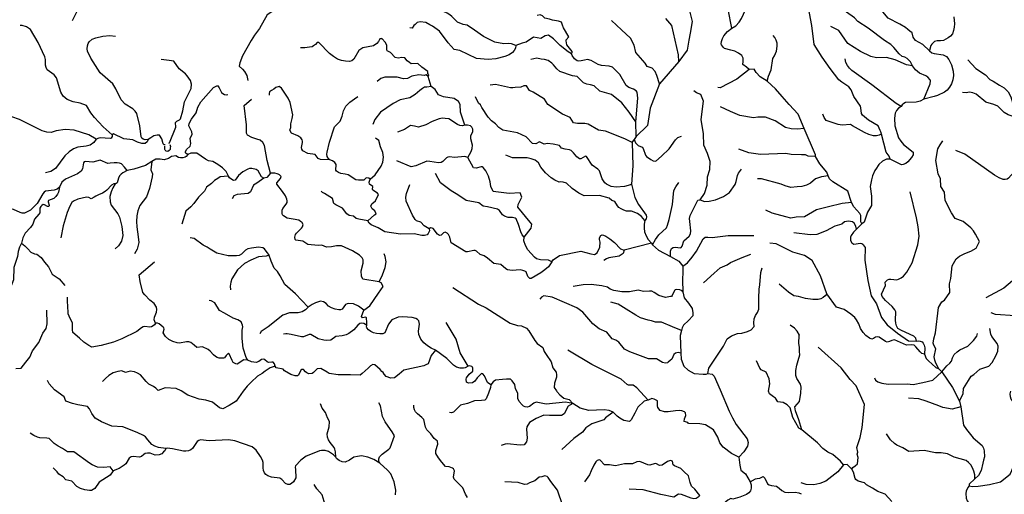
# Model space of a CAD drawing. Extents: x 532310 to 564774, y 3235735 to 3263567.
# Drawn here: x 541393 to 550315, y 3253574 to 3257879 of the extents above; entities that cross this region are included whole.
import ezdxf

# ---------------------------------------------------------------- set-up
doc = ezdxf.new("R2010")
doc.units = 0
doc.layers.add('HL_3160', color=59, linetype='CONTINUOUS')
doc.layers.add('HL_3271', color=65, linetype='CONTINUOUS')

msp = doc.modelspace()

# ---------------------------------------------------------------- linework, layer by layer
at = {"layer": 'HL_3160', "color": 15, "linetype": 'CONTINUOUS'}
for points in [[(542708, 3256703), (542709, 3256732)], [(542753, 3256747), (542760, 3256729)], [(542758, 3256717), (542756, 3256702)], [(542760, 3256729), (542758, 3256717)], [(542712, 3256694), (542708, 3256703)], [(542719, 3256687), (542712, 3256694)], [(542734, 3256684), (542719, 3256687)], [(542747, 3256691), (542734, 3256684)], [(542756, 3256702), (542747, 3256691)]]:
    msp.add_lwpolyline(points, dxfattribs=at)
at = {"layer": 'HL_3271', "color": 3, "linetype": 'CONTINUOUS'}
for points in [[(549638, 3257595), (549578, 3257655), (549511, 3257691), (549488, 3257719), (549481, 3257760), (549459, 3257776), (549441, 3257791), (549421, 3257809), (549367, 3257837), (549264, 3257894), (549199, 3257967), (549115, 3257993), (549102, 3258005), (549002, 3258084), (548905, 3258176), (548843, 3258268), (548761, 3258334), (548738, 3258335), (548643, 3258327), (548561, 3258337), (548492, 3258363), (548428, 3258399), (548365, 3258441)], [(542164, 3258397), (542142, 3258374), (542122, 3258349), (542108, 3258320), (542103, 3258290), (542100, 3258229), (542074, 3258160), (542039, 3258094), (541915, 3257958), (541870, 3257869)], [(547845, 3257801), (547813, 3257970), (547798, 3258003), (547705, 3258246), (547706, 3258291)], [(547845, 3257801), (547883, 3257824), (547913, 3257856), (547935, 3257891), (547969, 3257968), (547996, 3258079), (548017, 3258086), (548041, 3258131), (548049, 3258159), (548045, 3258171), (548032, 3258200), (548028, 3258213), (548025, 3258282), (548029, 3258314)], [(549203, 3256841), (549195, 3256862), (549191, 3256873), (549171, 3256916), (549085, 3256969), (549029, 3257012), (549022, 3257027), (549016, 3257078), (549011, 3257094), (548950, 3257182), (548927, 3257243), (548905, 3257270), (548843, 3257311), (548816, 3257334), (548736, 3257435), (548665, 3257540), (548591, 3257654), (548572, 3257826), (548524, 3258085), (548481, 3258172), (548447, 3258195), (548409, 3258231), (548369, 3258254)], [(547367, 3258157), (547410, 3258073), (547461, 3258023), (547466, 3257946), (547487, 3257861), (547469, 3257758), (547456, 3257692), (547442, 3257601), (547367, 3257499)], [(549482, 3257459), (549465, 3257496), (549436, 3257527), (549415, 3257538), (549390, 3257546), (549362, 3257570), (549313, 3257627), (549287, 3257653), (549229, 3257690), (549081, 3257801), (548988, 3257862), (548959, 3257895), (548814, 3257997), (548753, 3258058), (548681, 3258150), (548679, 3258162)], [(545890, 3257644), (545848, 3257660), (545823, 3257663), (545779, 3257659), (545697, 3257674), (545596, 3257726), (545515, 3257785), (545449, 3257828), (545413, 3257836), (545361, 3257856), (545348, 3257868), (545308, 3257908), (545292, 3257923), (545266, 3257939), (545253, 3257944), (545216, 3257958), (545182, 3257968)], [(543679, 3257950), (543636, 3257923), (543566, 3257799), (543522, 3257739), (543490, 3257689), (543411, 3257551), (543388, 3257488), (543381, 3257458), (543412, 3257431), (543429, 3257408), (543451, 3257372), (543460, 3257327)], [(546393, 3257570), (546399, 3257580), (546398, 3257590), (546350, 3257651), (546345, 3257688), (546346, 3257696), (546369, 3257723), (546322, 3257805), (546312, 3257828), (546302, 3257856), (546276, 3257865), (546220, 3257875), (546193, 3257884), (546153, 3257894), (546131, 3257915), (546108, 3257924), (546082, 3257918)], [(547191, 3257296), (547166, 3257372), (547150, 3257409), (547125, 3257438), (547079, 3257455), (547061, 3257484), (546977, 3257582), (546961, 3257649), (546929, 3257712), (546845, 3257788), (546755, 3257873)], [(547367, 3257499), (547362, 3257560), (547301, 3257826), (547249, 3257890)], [(549859, 3257904), (549863, 3257842), (549861, 3257810), (549856, 3257780), (549845, 3257752), (549827, 3257728), (549807, 3257713), (549764, 3257690), (549736, 3257687), (549706, 3257688), (549681, 3257680), (549658, 3257658), (549650, 3257645), (549639, 3257612), (549638, 3257595)], [(542231, 3256835), (542150, 3256908), (542071, 3256991), (542038, 3257033), (541997, 3257102), (541941, 3257122), (541879, 3257133), (541824, 3257156), (541787, 3257184), (541767, 3257221), (541726, 3257350), (541706, 3257378), (541643, 3257424), (541632, 3257444), (541628, 3257467), (541626, 3257518), (541620, 3257542), (541559, 3257673), (541490, 3257789), (541455, 3257813), (541415, 3257826), (541396, 3257825)], [(545890, 3257644), (545885, 3257620), (545874, 3257599), (545859, 3257580), (545827, 3257559), (545790, 3257544), (545706, 3257525), (545638, 3257518), (545531, 3257528), (545380, 3257599), (545330, 3257608), (545275, 3257669), (545197, 3257774), (545134, 3257821), (545109, 3257831), (545074, 3257852), (545023, 3257860), (544996, 3257854), (544978, 3257836), (544963, 3257827), (544950, 3257803), (544928, 3257804)], [(548004, 3257427), (547979, 3257447), (547947, 3257473), (547950, 3257499), (547948, 3257530), (547936, 3257554), (547906, 3257576), (547872, 3257592), (547837, 3257603), (547781, 3257617), (547769, 3257626), (547752, 3257650), (547750, 3257660), (547751, 3257680), (547761, 3257709), (547774, 3257732), (547807, 3257771), (547845, 3257801)], [(549482, 3257459), (549430, 3257468), (549326, 3257514), (549248, 3257536), (549158, 3257532), (549107, 3257545), (549011, 3257590), (548896, 3257664), (548817, 3257782), (548742, 3257817)], [(542558, 3256791), (542529, 3256790), (542512, 3256795), (542500, 3256803), (542494, 3256815), (542482, 3256916), (542455, 3257028), (542438, 3257050), (542417, 3257069), (542349, 3257113), (542313, 3257153), (542265, 3257251), (542236, 3257298), (542122, 3257396), (542039, 3257529), (542008, 3257593), (542004, 3257616), (542007, 3257641), (542014, 3257664), (542024, 3257679), (542050, 3257702), (542083, 3257715), (542146, 3257728), (542211, 3257734), (542260, 3257728)], [(545093, 3257363), (545099, 3257378), (545092, 3257392), (545090, 3257408), (545037, 3257449), (545000, 3257483), (544941, 3257479), (544925, 3257490), (544905, 3257506), (544884, 3257532), (544855, 3257535), (544823, 3257530), (544795, 3257537), (544752, 3257582), (544722, 3257596), (544719, 3257609), (544719, 3257645), (544708, 3257673), (544675, 3257707), (544669, 3257705), (544657, 3257705), (544645, 3257681), (544630, 3257664), (544599, 3257643), (544501, 3257625), (544467, 3257600), (544421, 3257521), (544403, 3257507), (544381, 3257501), (544345, 3257503), (544309, 3257510), (544274, 3257521), (544236, 3257544), (544200, 3257571), (544104, 3257673), (544089, 3257673), (544074, 3257654), (544056, 3257642), (544042, 3257632), (544018, 3257630), (543978, 3257624), (543939, 3257624)], [(546393, 3257570), (546363, 3257587), (546291, 3257644), (546229, 3257705), (546184, 3257737), (546156, 3257731), (546114, 3257707), (546049, 3257720), (545982, 3257674), (545947, 3257666), (545890, 3257644)], [(548167, 3257321), (548178, 3257367), (548201, 3257424), (548219, 3257526), (548233, 3257551), (548251, 3257594), (548258, 3257639), (548256, 3257666), (548248, 3257693), (548236, 3257717), (548221, 3257735)], [(542743, 3256758), (542749, 3256763), (542808, 3256904), (542806, 3256946), (542817, 3256957), (542841, 3256970), (542851, 3256981), (542872, 3257051), (542887, 3257134), (542947, 3257256), (542951, 3257293), (542941, 3257328), (542910, 3257370), (542894, 3257388), (542838, 3257432), (542789, 3257502), (542748, 3257509), (542674, 3257519)], [(546976, 3256953), (546917, 3257041), (546849, 3257125), (546757, 3257200), (546650, 3257232), (546598, 3257278), (546565, 3257288), (546532, 3257295), (546501, 3257307), (546446, 3257363), (546403, 3257369), (546287, 3257410), (546261, 3257433), (546231, 3257470), (546215, 3257486), (546181, 3257510), (546149, 3257517), (546117, 3257522), (546080, 3257531), (546026, 3257518)], [(546976, 3256953), (546994, 3257166), (546989, 3257223), (546980, 3257234), (546956, 3257249), (546913, 3257265), (546889, 3257283), (546831, 3257381), (546765, 3257449), (546733, 3257457), (546666, 3257462), (546634, 3257471), (546570, 3257510), (546537, 3257517), (546511, 3257513), (546482, 3257505), (546458, 3257503), (546445, 3257507), (546421, 3257525), (546400, 3257553), (546393, 3257570)], [(549379, 3257091), (549335, 3257120), (549114, 3257289), (548933, 3257417), (548912, 3257438), (548893, 3257464), (548879, 3257492), (548873, 3257524)], [(549638, 3257595), (549659, 3257578), (549679, 3257572), (549762, 3257561), (549791, 3257544), (549812, 3257519), (549837, 3257469), (549852, 3257413), (549855, 3257374), (549849, 3257334), (549836, 3257296), (549819, 3257266), (549798, 3257240), (549772, 3257220), (549711, 3257191), (549680, 3257181), (549585, 3257159)], [(549984, 3257516), (550058, 3257436), (550146, 3257379), (550185, 3257337), (550213, 3257320), (550272, 3257285), (550315, 3257262), (550349, 3257224), (550373, 3257180), (550412, 3257045), (550445, 3257008)], [(547367, 3257499), (547191, 3257296)], [(548004, 3257427), (547891, 3257339), (547739, 3257262), (547720, 3257263)], [(548167, 3257321), (548104, 3257360), (548068, 3257399), (548047, 3257429), (548004, 3257427)], [(549585, 3257159), (549643, 3257296), (549646, 3257324), (549644, 3257332), (549622, 3257359), (549605, 3257371), (549546, 3257393), (549511, 3257423), (549482, 3257459)], [(545093, 3257363), (545076, 3257378), (545058, 3257374), (545011, 3257380), (544947, 3257366), (544906, 3257345), (544871, 3257342), (544813, 3257358), (544702, 3257358), (544664, 3257344), (544632, 3257319)], [(545122, 3257273), (545093, 3257363)], [(542916, 3256655), (542900, 3256664), (542896, 3256672), (542895, 3256681), (542906, 3256702), (542939, 3256733), (542943, 3256755), (542939, 3256801), (542955, 3256842), (542953, 3256861), (542927, 3256917), (542928, 3256936), (542950, 3256976), (542993, 3257035), (543007, 3257084), (543034, 3257135), (543149, 3257265), (543185, 3257281), (543200, 3257262), (543223, 3257218), (543234, 3257208), (543248, 3257200), (543263, 3257198), (543278, 3257201)], [(544203, 3256609), (544120, 3256610), (544099, 3256619), (544069, 3256655), (544004, 3256666), (543959, 3256689), (543950, 3256706), (543948, 3256720), (543957, 3256764), (543957, 3256778), (543953, 3256790), (543941, 3256808), (543914, 3256824), (543856, 3256850), (543841, 3256877), (543850, 3256902), (543850, 3256933), (543863, 3256983), (543868, 3257017), (543844, 3257129), (543826, 3257166), (543766, 3257258), (543745, 3257273), (543714, 3257264), (543695, 3257250), (543675, 3257237), (543658, 3257224), (543654, 3257208), (543655, 3257193)], [(545122, 3257273), (545083, 3257267), (545060, 3257268), (545044, 3257254), (545018, 3257236), (544978, 3257201), (544927, 3257170), (544842, 3257152), (544776, 3257120), (544663, 3257041), (544611, 3256974), (544594, 3256928)], [(545427, 3256923), (545388, 3257040), (545385, 3257109), (545370, 3257137), (545331, 3257163), (545232, 3257179), (545187, 3257198), (545159, 3257246), (545122, 3257273)], [(546944, 3256764), (546875, 3256798), (546700, 3256868), (546637, 3256877), (546544, 3256930), (546514, 3256936), (546448, 3256938), (546412, 3256944), (546382, 3256991), (546311, 3257021), (546180, 3257111), (546147, 3257157), (546045, 3257221), (546014, 3257238), (545984, 3257279), (545960, 3257278), (545934, 3257267), (545883, 3257265), (545862, 3257261), (545841, 3257261), (545703, 3257292), (545655, 3257284)], [(547191, 3257296), (547107, 3257076), (547083, 3256920), (546980, 3256818)], [(548502, 3256893), (548448, 3257021), (548365, 3257109), (548303, 3257182), (548242, 3257253), (548167, 3257321)], [(543667, 3256486), (543634, 3256603), (543610, 3256738), (543595, 3256766), (543571, 3256786), (543542, 3256794), (543497, 3256811), (543458, 3256830), (543449, 3256851), (543447, 3256924), (543427, 3257101), (543494, 3257159)], [(544203, 3256609), (544189, 3256623), (544179, 3256639), (544176, 3256658), (544178, 3256677), (544200, 3256769), (544247, 3256907), (544298, 3256957), (544314, 3257004), (544326, 3257053), (544349, 3257095), (544386, 3257131), (544426, 3257162), (544458, 3257183)], [(546936, 3256386), (546929, 3256380), (546874, 3256367), (546797, 3256361), (546752, 3256366), (546711, 3256386), (546696, 3256400), (546672, 3256435), (546646, 3256508), (546632, 3256523), (546580, 3256559), (546529, 3256637), (546520, 3256640), (546477, 3256617), (546467, 3256617), (546442, 3256635), (546411, 3256672), (546389, 3256692), (546375, 3256699), (546337, 3256705), (546304, 3256715), (546285, 3256738), (546227, 3256751), (546177, 3256756), (546145, 3256750), (546103, 3256772), (546070, 3256754), (546040, 3256757), (545982, 3256816), (545905, 3256853), (545772, 3256877), (545734, 3256901), (545703, 3256933), (545667, 3256961), (545639, 3256996), (545581, 3257081), (545569, 3257107), (545551, 3257123), (545523, 3257178)], [(547558, 3256246), (547599, 3256303), (547622, 3256378), (547624, 3256455), (547647, 3256519), (547651, 3256592), (547627, 3256666), (547593, 3256742), (547590, 3256845), (547567, 3256975), (547588, 3257141), (547565, 3257201), (547527, 3257216), (547503, 3257235)], [(549585, 3257159), (549552, 3257141), (549517, 3257130), (549421, 3257128), (549404, 3257120), (549389, 3257107), (549379, 3257091)], [(550445, 3257008), (550427, 3256999), (550404, 3256998), (550349, 3257016), (550314, 3257036), (550256, 3257095), (550221, 3257110), (550147, 3257132), (550061, 3257204), (550031, 3257214), (550000, 3257220), (549970, 3257216), (549936, 3257217)], [(548502, 3256893), (548439, 3256885), (548383, 3256888), (548331, 3256902), (548238, 3256960), (548150, 3256994), (548081, 3256995), (548043, 3256988), (547920, 3257010), (547834, 3257045), (547743, 3257088)], [(549379, 3257091), (549356, 3257076), (549337, 3257055), (549326, 3257031), (549319, 3256985), (549323, 3256915), (549355, 3256807), (549376, 3256776), (549401, 3256747), (549488, 3256676), (549490, 3256665), (549488, 3256653), (549475, 3256629), (549440, 3256589), (549422, 3256574), (549400, 3256565), (549384, 3256562), (549282, 3256613)], [(542087, 3256796), (542020, 3256835), (541888, 3256878), (541806, 3256883), (541722, 3256872), (541679, 3256855), (541638, 3256859), (541598, 3256872), (541392, 3256974), (541251, 3257022), (541207, 3257023)], [(545427, 3256923), (545404, 3256915), (545380, 3256918), (545360, 3256927), (545282, 3256980), (545247, 3256983), (545224, 3256987), (545195, 3256981), (545132, 3256955), (545072, 3256924), (545006, 3256903), (544970, 3256913), (544935, 3256918), (544879, 3256883), (544815, 3256860)], [(549203, 3256841), (549180, 3256830), (549156, 3256825), (549131, 3256825), (549088, 3256838), (549047, 3256857), (548938, 3256916), (548920, 3256928), (548845, 3256922), (548809, 3256928), (548700, 3256965), (548682, 3256993), (548672, 3257022)], [(545454, 3256629), (545484, 3256683), (545494, 3256712), (545497, 3256741), (545481, 3256798), (545481, 3256825), (545498, 3256864), (545499, 3256887), (545490, 3256905), (545477, 3256915), (545452, 3256921), (545427, 3256923)], [(546980, 3256818), (546976, 3256953)], [(548604, 3256638), (548604, 3256653), (548502, 3256893)], [(542231, 3256835), (542230, 3256820), (542223, 3256805), (542212, 3256800), (542121, 3256807), (542109, 3256805), (542087, 3256796)], [(542558, 3256791), (542548, 3256770), (542530, 3256755), (542499, 3256755), (542460, 3256767), (542418, 3256788), (542337, 3256799), (542244, 3256844), (542231, 3256835)], [(542710, 3256745), (542703, 3256745), (542693, 3256753), (542682, 3256799), (542660, 3256833), (542640, 3256833), (542608, 3256824), (542581, 3256807), (542558, 3256791)], [(544568, 3256432), (544615, 3256473), (544667, 3256549), (544683, 3256588), (544689, 3256631), (544685, 3256673), (544663, 3256726), (544647, 3256783), (544618, 3256804)], [(546960, 3256791), (546974, 3256763), (546997, 3256739), (547033, 3256722), (547042, 3256710), (547065, 3256651), (547073, 3256638), (547111, 3256610), (547134, 3256599), (547158, 3256597), (547210, 3256641), (547279, 3256707), (547335, 3256788), (547358, 3256809), (547389, 3256823)], [(546980, 3256818), (546960, 3256791)], [(549282, 3256613), (549272, 3256640), (549244, 3256678), (549203, 3256841)], [(542087, 3256796), (542064, 3256764), (542031, 3256742), (541995, 3256733), (541919, 3256723), (541882, 3256709), (541840, 3256681), (541802, 3256644), (541716, 3256528), (541674, 3256501), (541627, 3256491)], [(546944, 3256764), (546948, 3256552), (546936, 3256386)], [(546960, 3256791), (546944, 3256771), (546944, 3256764)], [(549723, 3254711), (549694, 3254763), (549685, 3254791), (549680, 3254820), (549694, 3254895), (549676, 3254928), (549671, 3254945), (549677, 3254983), (549693, 3255039), (549718, 3255268), (549748, 3255320), (549773, 3255336), (549821, 3255404), (549818, 3255483), (549831, 3255532), (549843, 3255645), (549880, 3255709), (549910, 3255733), (549958, 3255759), (550011, 3255779), (550060, 3255806), (550089, 3255867), (550055, 3255933), (550035, 3255963), (550011, 3255991), (549942, 3256047), (549871, 3256077), (549837, 3256127), (549780, 3256239), (549774, 3256315), (549741, 3256366), (549737, 3256434), (549716, 3256481), (549694, 3256601), (549713, 3256707), (549733, 3256745), (549757, 3256781)], [(542916, 3256655), (542901, 3256637), (542892, 3256631), (542871, 3256625), (542851, 3256625), (542832, 3256630), (542809, 3256643), (542769, 3256637), (542741, 3256619), (542701, 3256607), (542665, 3256613), (542626, 3256613), (542590, 3256592)], [(543284, 3256461), (543263, 3256503), (543231, 3256536), (543189, 3256566), (543143, 3256592), (543104, 3256599), (543076, 3256613), (542999, 3256668), (542943, 3256669), (542916, 3256655)], [(545454, 3256629), (545426, 3256638), (545332, 3256628), (545287, 3256636), (545273, 3256633), (545261, 3256625), (545226, 3256592), (545213, 3256584), (545188, 3256580), (545109, 3256594), (545083, 3256596), (544984, 3256553), (544939, 3256543), (544809, 3256600)], [(545964, 3255907), (546029, 3255987), (546033, 3256025), (546020, 3256043), (545906, 3256178), (545910, 3256203), (545943, 3256268), (545927, 3256307), (545829, 3256303), (545683, 3256321), (545661, 3256367), (545655, 3256408), (545640, 3256459), (545617, 3256507), (545594, 3256538), (545584, 3256543), (545574, 3256543), (545528, 3256531), (545505, 3256536), (545454, 3256629)], [(547058, 3256059), (547027, 3256093), (546992, 3256120), (546936, 3256142), (546891, 3256143), (546867, 3256151), (546844, 3256163), (546823, 3256176), (546810, 3256192), (546786, 3256230), (546760, 3256240), (546734, 3256259), (546646, 3256285), (546508, 3256280), (546460, 3256304), (546400, 3256347), (546347, 3256397), (546318, 3256404), (546298, 3256407), (546281, 3256406), (546242, 3256423), (546209, 3256446), (546159, 3256491), (546116, 3256541), (546093, 3256582), (546063, 3256604), (546028, 3256616), (545991, 3256625), (545858, 3256626), (545799, 3256651)], [(548604, 3256638), (548539, 3256640), (548515, 3256652), (548477, 3256653), (548384, 3256657), (548336, 3256664), (548107, 3256656), (548001, 3256671), (547909, 3256704)], [(548718, 3256463), (548707, 3256497), (548642, 3256572), (548604, 3256638)], [(550543, 3256646), (550479, 3256606), (550445, 3256579), (550407, 3256532), (550401, 3256496), (550354, 3256440), (550340, 3256431), (550323, 3256428), (550306, 3256428), (550268, 3256444), (550226, 3256469), (549958, 3256660), (549877, 3256693)], [(542366, 3256510), (542344, 3256541), (542317, 3256570), (542297, 3256577), (542276, 3256582), (542248, 3256580), (542212, 3256577), (542191, 3256574), (542122, 3256604), (542055, 3256587), (541988, 3256593), (541978, 3256589), (541972, 3256581), (541961, 3256527), (541949, 3256504), (541917, 3256482), (541808, 3256431), (541776, 3256406), (541755, 3256359)], [(542590, 3256592), (542532, 3256556), (542426, 3256524), (542366, 3256510)], [(542590, 3256592), (542582, 3256518), (542595, 3256480), (542594, 3256453), (542569, 3256349), (542541, 3256272), (542482, 3256194), (542464, 3256146), (542455, 3256099), (542452, 3256049), (542455, 3256001), (542467, 3255908), (542473, 3255857), (542457, 3255797), (542434, 3255755)], [(543605, 3256443), (543583, 3256454), (543553, 3256508), (543535, 3256519), (543497, 3256530), (543476, 3256528), (543459, 3256523), (543416, 3256499), (543377, 3256467), (543345, 3256423), (543329, 3256421), (543315, 3256428), (543294, 3256446), (543284, 3256461)], [(544568, 3256432), (544558, 3256440), (544534, 3256444), (544512, 3256424), (544462, 3256423), (544440, 3256426), (544369, 3256471), (544342, 3256479), (544303, 3256484), (544282, 3256493), (544264, 3256506), (544259, 3256513), (544260, 3256564), (544250, 3256584), (544226, 3256599), (544203, 3256609)], [(549282, 3256613), (549247, 3256615), (549211, 3256595), (549178, 3256565), (549172, 3256556), (549157, 3256532), (549142, 3256511), (549121, 3256463), (549111, 3256426), (549101, 3256367), (549111, 3256279), (549111, 3256194), (549075, 3256134), (549045, 3256043), (549023, 3256026)], [(542366, 3256510), (542328, 3256491), (542311, 3256478), (542298, 3256462), (542288, 3256443), (542275, 3256399), (542268, 3256392), (542259, 3256390)], [(543284, 3256461), (543247, 3256457), (543210, 3256454), (543187, 3256438), (543157, 3256420), (543132, 3256394), (543085, 3256361), (543067, 3256324), (543013, 3256268), (542971, 3256212), (542944, 3256181), (542897, 3256143), (542861, 3256024)], [(543605, 3256443), (543542, 3256397), (543511, 3256379), (543483, 3256318), (543463, 3256303), (543462, 3256301), (543364, 3256294), (543334, 3256281), (543317, 3256254)], [(543667, 3256486), (543631, 3256447), (543605, 3256443)], [(544649, 3255500), (544502, 3255526), (544490, 3255554), (544486, 3255602), (544506, 3255670), (544505, 3255702), (544497, 3255718), (544472, 3255742), (544410, 3255781), (544308, 3255829), (544264, 3255829), (544219, 3255819), (544173, 3255815), (544132, 3255833), (544098, 3255830), (544003, 3255839), (543959, 3255871), (543895, 3255880), (543890, 3255884), (543885, 3255907), (543892, 3255930), (543901, 3255942), (543946, 3255988), (543955, 3256001), (543961, 3256020), (543949, 3256043), (543939, 3256049), (543922, 3256060), (543870, 3256069), (543818, 3256079), (543782, 3256100), (543774, 3256110), (543770, 3256122), (543771, 3256151), (543776, 3256166), (543809, 3256207), (543817, 3256221), (543818, 3256236), (543814, 3256252), (543801, 3256281), (543775, 3256322), (543723, 3256388), (543724, 3256400), (543757, 3256438), (543762, 3256456), (543748, 3256471), (543736, 3256477), (543726, 3256481), (543706, 3256486), (543667, 3256486)], [(545964, 3255907), (545945, 3255929), (545933, 3255955), (545912, 3256020), (545892, 3256072), (545883, 3256079), (545859, 3256086), (545820, 3256086), (545787, 3256098), (545768, 3256110), (545740, 3256147), (545722, 3256160), (545632, 3256180), (545593, 3256187), (545552, 3256217), (545439, 3256240), (545364, 3256291), (545303, 3256328), (545205, 3256400), (545160, 3256483)], [(547558, 3256246), (547598, 3256231), (547642, 3256232), (547699, 3256244), (547771, 3256274), (547825, 3256313), (547877, 3256384), (547886, 3256410), (547896, 3256467), (547905, 3256487), (547935, 3256523)], [(548718, 3256463), (548660, 3256455), (548632, 3256446), (548603, 3256436), (548559, 3256397), (548522, 3256378), (548481, 3256367), (548438, 3256364), (548380, 3256358), (548329, 3256373), (548293, 3256388), (548114, 3256436), (548079, 3256435)], [(548929, 3256222), (548897, 3256324), (548762, 3256408), (548731, 3256434), (548718, 3256463)], [(541755, 3256359), (541732, 3256343), (541705, 3256333), (541628, 3256323), (541614, 3256314), (541604, 3256299), (541552, 3256211), (541490, 3256152), (541436, 3256123), (541416, 3256124), (541396, 3256130), (541336, 3256157), (541315, 3256162), (541274, 3256160), (541237, 3256150), (541189, 3256115), (541122, 3256091)], [(541755, 3256359), (541746, 3256316), (541736, 3256295), (541720, 3256275), (541701, 3256258), (541655, 3256240), (541651, 3256234), (541652, 3256226), (541661, 3256198), (541661, 3256191), (541657, 3256186), (541646, 3256185), (541617, 3256200), (541606, 3256202), (541595, 3256195), (541584, 3256184), (541576, 3256170), (541574, 3256126), (541567, 3256115), (541527, 3256071), (541512, 3256023), (541491, 3255995), (541443, 3255943), (541421, 3255900), (541408, 3255853)], [(542259, 3256390), (542247, 3256389), (542225, 3256379), (542182, 3256334), (542167, 3256322), (542143, 3256304), (542107, 3256289), (542083, 3256277), (542068, 3256268), (542041, 3256255), (542020, 3256265), (541999, 3256269), (541920, 3256250), (541880, 3256232), (541866, 3256220), (541848, 3256188), (541823, 3256131), (541804, 3256070), (541786, 3256010), (541767, 3255901)], [(542259, 3256390), (542237, 3256355), (542221, 3256318), (542211, 3256274), (542212, 3256228), (542221, 3256198), (542283, 3256118), (542297, 3256087), (542320, 3256004), (542329, 3255921), (542315, 3255870), (542289, 3255827), (542257, 3255802)], [(544547, 3256055), (544609, 3256109), (544624, 3256119), (544612, 3256146), (544586, 3256164), (544576, 3256188), (544583, 3256208), (544618, 3256237), (544643, 3256293), (544634, 3256306), (544593, 3256333), (544589, 3256340), (544592, 3256366), (544563, 3256387), (544560, 3256406), (544568, 3256432)], [(545104, 3255982), (545059, 3256009), (545028, 3256042), (544988, 3256056), (544978, 3256066), (544951, 3256107), (544895, 3256232), (544893, 3256268), (544899, 3256303), (544927, 3256383)], [(546936, 3256386), (546967, 3256265), (546999, 3256204), (547070, 3256106), (547074, 3256090), (547069, 3256072), (547058, 3256059)], [(547128, 3255838), (547154, 3255885), (547186, 3255929), (547253, 3255990), (547263, 3256014), (547278, 3256066), (547309, 3256203), (547319, 3256331), (547338, 3256363), (547367, 3256402)], [(544547, 3256055), (544465, 3256070), (544441, 3256076), (544419, 3256096), (544378, 3256103), (544357, 3256117), (544318, 3256168), (544257, 3256199), (544239, 3256213), (544227, 3256256), (544156, 3256301), (544144, 3256307), (544138, 3256312), (544126, 3256324)], [(549520, 3254964), (549514, 3254990), (549496, 3255009), (549382, 3255061), (549350, 3255079), (549338, 3255101), (549332, 3255127), (549330, 3255154), (549332, 3255230), (549324, 3255248), (549300, 3255278), (549237, 3255332), (549208, 3255367), (549203, 3255390), (549237, 3255468), (549235, 3255498), (549256, 3255519), (549271, 3255525), (549287, 3255526), (549340, 3255520), (549357, 3255524), (549381, 3255537), (549402, 3255554), (549432, 3255590), (549480, 3255673), (549532, 3255836), (549542, 3255915), (549534, 3255999), (549520, 3256083), (549461, 3256318)], [(547289, 3255732), (547289, 3255779), (547300, 3255803), (547314, 3255813), (547332, 3255816), (547381, 3255811), (547387, 3255814), (547396, 3255825), (547410, 3255872), (547460, 3255915), (547471, 3255938), (547474, 3255963), (547464, 3256048), (547463, 3256077), (547469, 3256102), (547538, 3256241), (547558, 3256246)], [(548929, 3256222), (548845, 3256211), (548721, 3256183), (548612, 3256153), (548505, 3256091), (548428, 3256088), (548380, 3256079), (548335, 3256091), (548210, 3256123), (548153, 3256152)], [(549023, 3256026), (549016, 3256046), (549015, 3256104), (549006, 3256122), (548950, 3256180), (548929, 3256222)], [(545104, 3255982), (545105, 3255965), (545095, 3255940), (545084, 3255929), (545061, 3255921), (545036, 3255920), (544966, 3255938), (544845, 3255934), (544702, 3255954), (544640, 3255991), (544577, 3256018), (544559, 3256034), (544547, 3256055)], [(547058, 3256059), (547053, 3256024), (547051, 3255989), (547056, 3255954), (547070, 3255917), (547087, 3255884), (547117, 3255851)], [(548975, 3255978), (548970, 3256007), (548956, 3256033), (548939, 3256044), (548903, 3256052), (548867, 3256045), (548842, 3256025), (548780, 3256005), (548700, 3255965), (548615, 3255930), (548555, 3255928), (548409, 3255945)], [(549023, 3256026), (548975, 3255978)], [(546215, 3255682), (546186, 3255638), (546151, 3255609), (546115, 3255582), (546028, 3255530), (546015, 3255531), (545996, 3255549), (545983, 3255593), (545969, 3255597), (545953, 3255605), (545927, 3255611), (545857, 3255603), (545814, 3255610), (545797, 3255620), (545753, 3255657), (545689, 3255669), (545633, 3255715), (545603, 3255736), (545566, 3255748), (545533, 3255779), (545521, 3255785), (545508, 3255785), (545450, 3255772), (545435, 3255772), (545304, 3255856), (545290, 3255907), (545279, 3255930), (545268, 3255942), (545253, 3255950), (545247, 3255951), (545234, 3255945), (545211, 3255925), (545197, 3255923), (545180, 3255933), (545139, 3255984), (545130, 3255988), (545116, 3255990), (545104, 3255982)], [(546215, 3255682), (546185, 3255697), (546112, 3255701), (546077, 3255709), (546057, 3255724), (545998, 3255791), (545977, 3255830), (545962, 3255872), (545964, 3255907)], [(546215, 3255682), (546228, 3255702), (546284, 3255739), (546478, 3255779), (546568, 3255755), (546601, 3255749), (546626, 3255765), (546650, 3255817), (546653, 3255861), (546648, 3255885), (546648, 3255901), (546659, 3255921), (546671, 3255928), (546684, 3255926), (546703, 3255915), (546741, 3255892), (546784, 3255857), (546838, 3255800), (546870, 3255789)], [(547401, 3255642), (547444, 3255673), (547487, 3255724), (547526, 3255778), (547587, 3255892), (547603, 3255905), (547630, 3255905), (547669, 3255902), (547813, 3255923), (548044, 3255922)], [(548975, 3255978), (548947, 3255953), (548927, 3255922), (548922, 3255907), (548922, 3255876), (548932, 3255854), (548951, 3255843), (549012, 3255851), (549023, 3255849), (549032, 3255843), (549037, 3255836), (549053, 3255814), (549050, 3255699), (549079, 3255513), (549108, 3255373), (549157, 3255303), (549201, 3255177), (549255, 3255112), (549348, 3255037), (549447, 3254966), (549520, 3254964)], [(541408, 3255853), (541390, 3255815), (541380, 3255776), (541373, 3255732), (541339, 3255632), (541338, 3255519), (541306, 3255441), (541307, 3255378), (541300, 3255311)], [(541408, 3255853), (541440, 3255829), (541468, 3255800), (541495, 3255770), (541528, 3255755), (541548, 3255751), (541587, 3255723), (541618, 3255680), (541655, 3255636), (541687, 3255572), (541751, 3255529), (541803, 3255469)], [(543651, 3255748), (543634, 3255767), (543612, 3255802), (543596, 3255810), (543558, 3255816), (543494, 3255808), (543461, 3255802), (543440, 3255787), (543404, 3255751), (543381, 3255741), (543358, 3255737), (543281, 3255738), (543180, 3255761), (543118, 3255797), (543091, 3255815), (543055, 3255833), (542975, 3255893), (542937, 3255900)], [(547117, 3255851), (546870, 3255789)], [(547117, 3255851), (547128, 3255838)], [(547128, 3255838), (547182, 3255789), (547289, 3255732)], [(548707, 3255391), (548649, 3255557), (548573, 3255694), (548504, 3255740), (548400, 3255770), (548248, 3255845), (548189, 3255853)], [(543651, 3255748), (543645, 3255739), (543626, 3255733), (543591, 3255731), (543556, 3255728), (543486, 3255697), (543429, 3255669), (543367, 3255610), (543316, 3255528), (543305, 3255497), (543301, 3255462), (543304, 3255428)], [(544008, 3255271), (543892, 3255393), (543797, 3255476), (543753, 3255557), (543728, 3255595), (543698, 3255625), (543671, 3255689), (543651, 3255748)], [(544649, 3255500), (544680, 3255565), (544705, 3255631), (544714, 3255682), (544704, 3255732), (544695, 3255755)], [(546870, 3255789), (546860, 3255759), (546824, 3255735), (546730, 3255720), (546710, 3255711), (546685, 3255694)], [(547289, 3255732), (547366, 3255689), (547401, 3255642)], [(547588, 3255491), (547685, 3255580), (547739, 3255629), (547805, 3255656), (547834, 3255678), (547940, 3255722), (548018, 3255752)], [(542624, 3255126), (542612, 3255156), (542614, 3255180), (542633, 3255227), (542637, 3255249), (542634, 3255271), (542611, 3255306), (542572, 3255335), (542527, 3255383), (542509, 3255404), (542485, 3255503), (542475, 3255566), (542615, 3255682)], [(547401, 3255642), (547403, 3255595), (547399, 3255515), (547402, 3255412)], [(551196, 3255592), (551172, 3255599), (551151, 3255600), (551121, 3255598), (551099, 3255612), (551081, 3255631), (551053, 3255678), (551036, 3255698), (551017, 3255713), (550993, 3255721), (550971, 3255721), (550876, 3255699), (550813, 3255671), (550714, 3255674), (550651, 3255626), (550602, 3255620), (550580, 3255609), (550523, 3255561), (550390, 3255510), (550311, 3255445), (550148, 3255357)], [(547628, 3254671), (547639, 3254717), (547769, 3254918), (547804, 3254983), (547842, 3255013), (547896, 3255034), (547938, 3255037), (547989, 3255052), (548020, 3255066), (548047, 3255095), (548045, 3255128), (548049, 3255165), (548061, 3255195), (548078, 3255224), (548091, 3255253), (548092, 3255352), (548095, 3255436), (548101, 3255475), (548108, 3255585), (548122, 3255629)], [(544511, 3255244), (544565, 3255284), (544644, 3255397), (544686, 3255459), (544668, 3255492), (544649, 3255500)], [(547402, 3255412), (547395, 3255420), (547376, 3255429), (547342, 3255433), (547333, 3255430), (547326, 3255422), (547305, 3255377), (547298, 3255369), (547289, 3255367), (547245, 3255358), (547185, 3255376), (547141, 3255405), (547122, 3255416), (547099, 3255416), (547045, 3255413), (546996, 3255425), (546918, 3255410), (546850, 3255412), (546777, 3255422), (546744, 3255436), (546720, 3255454), (546669, 3255464), (546571, 3255476), (546500, 3255474), (546409, 3255459)], [(548707, 3255391), (548691, 3255374), (548673, 3255359), (548651, 3255348), (548628, 3255341), (548580, 3255341), (548515, 3255351), (548451, 3255368), (548408, 3255375), (548358, 3255407), (548274, 3255480)], [(545318, 3255451), (545550, 3255300), (545621, 3255265), (545836, 3255126), (545905, 3255104), (545939, 3255102), (545984, 3255081), (546007, 3255056), (546061, 3254968), (546083, 3254941), (546132, 3254906), (546144, 3254868), (546164, 3254842), (546208, 3254776), (546223, 3254720), (546253, 3254681), (546258, 3254659), (546257, 3254636), (546238, 3254581), (546235, 3254543), (546256, 3254513), (546260, 3254506), (546286, 3254475), (546324, 3254447), (546373, 3254433), (546404, 3254399)], [(547384, 3254854), (547361, 3254859), (547337, 3254854), (547320, 3254841), (547302, 3254801), (547288, 3254788), (547269, 3254774), (547262, 3254766), (547245, 3254763), (547219, 3254771), (547163, 3254802), (547090, 3254804), (546921, 3254867), (546874, 3254891), (546822, 3254953), (546795, 3254972), (546762, 3254983), (546713, 3255045), (546643, 3255074), (546585, 3255119), (546497, 3255225), (546440, 3255264), (546217, 3255362), (546142, 3255373), (546120, 3255361), (546106, 3255344)], [(547402, 3255412), (547413, 3255355), (547453, 3255308), (547486, 3255260), (547494, 3255220), (547494, 3255193), (547452, 3255152), (547407, 3255109), (547396, 3255085), (547391, 3255061)], [(549593, 3254845), (549569, 3254852), (549552, 3254865), (549512, 3254912), (549497, 3254926), (549475, 3254930), (549428, 3254927), (549319, 3254974), (549297, 3254970), (549276, 3254960), (549254, 3254955), (549238, 3254961), (549180, 3254998), (549163, 3255003), (549147, 3254998), (549131, 3254987), (549115, 3254982), (549092, 3254991), (549061, 3255014), (549035, 3255042), (549013, 3255078), (548997, 3255119), (548975, 3255156), (548962, 3255179), (548924, 3255208), (548863, 3255250), (548794, 3255271), (548707, 3255391)], [(542624, 3255126), (542615, 3255112), (542602, 3255101), (542587, 3255093), (542572, 3255091), (542526, 3255096), (542512, 3255094), (542496, 3255085), (542454, 3255051), (542318, 3254983), (542242, 3254955), (542131, 3254924), (542048, 3254909), (542019, 3254925), (541975, 3254955), (541934, 3254990), (541876, 3255041), (541872, 3255068), (541872, 3255129), (541851, 3255170), (541833, 3255212), (541828, 3255290), (541825, 3255314), (541826, 3255361)], [(543459, 3254792), (543446, 3254815), (543419, 3254901), (543408, 3254986), (543409, 3255062), (543415, 3255092), (543412, 3255107), (543400, 3255137), (543370, 3255158), (543328, 3255173), (543249, 3255217), (543205, 3255242), (543161, 3255312), (543128, 3255328), (543110, 3255331)], [(544511, 3255244), (544462, 3255281), (544417, 3255301), (544375, 3255304), (544359, 3255301), (544345, 3255296), (544315, 3255254), (544301, 3255248), (544284, 3255247), (544251, 3255253), (544219, 3255265), (544192, 3255280), (544171, 3255305), (544146, 3255321), (544118, 3255325), (544072, 3255311), (544043, 3255297), (544008, 3255271)], [(547391, 3255061), (547307, 3255092), (547210, 3255136), (547154, 3255135), (547119, 3255149), (547089, 3255153), (547018, 3255175), (546976, 3255199), (546889, 3255254), (546816, 3255299), (546751, 3255317)], [(541357, 3254714), (541405, 3254717), (541449, 3254773), (541484, 3254818), (541508, 3254876), (541566, 3254950), (541602, 3255035), (541634, 3255078), (541641, 3255121), (541639, 3255243)], [(544008, 3255271), (543984, 3255247), (543953, 3255230), (543917, 3255221), (543838, 3255221), (543778, 3255199), (543645, 3255092), (543580, 3255052), (543568, 3255030)], [(544539, 3255104), (544540, 3255133), (544536, 3255176), (544530, 3255180), (544498, 3255175), (544489, 3255188), (544511, 3255244)], [(551104, 3255063), (551003, 3255009), (550984, 3255010), (550965, 3255015), (550955, 3255026), (550934, 3255037), (550892, 3255107), (550875, 3255126), (550811, 3255175), (550722, 3255222), (550701, 3255223), (550659, 3255207), (550637, 3255203), (550570, 3255219), (550502, 3255223), (550470, 3255200), (550412, 3255194), (550235, 3255206), (550195, 3255219)], [(543459, 3254792), (543424, 3254794), (543365, 3254755), (543351, 3254757), (543327, 3254771), (543318, 3254788), (543292, 3254849), (543285, 3254855), (543276, 3254845), (543265, 3254833), (543248, 3254813), (543239, 3254810), (543201, 3254810), (543183, 3254814), (543167, 3254823), (543149, 3254839), (543118, 3254873), (543100, 3254889), (543048, 3254913), (542999, 3254905), (542974, 3254926), (542945, 3254952), (542926, 3254957), (542905, 3254956), (542840, 3254945), (542820, 3254947), (542780, 3254959), (542743, 3254978), (542713, 3255004), (542693, 3255039), (542701, 3255073), (542699, 3255083), (542693, 3255090), (542658, 3255119), (542641, 3255126), (542624, 3255126)], [(544539, 3255104), (544527, 3255115), (544512, 3255123), (544493, 3255126), (544475, 3255122), (544457, 3255108), (544422, 3255065), (544375, 3255032), (544351, 3255020), (544316, 3255010), (544258, 3255006), (544213, 3254973), (544174, 3254970), (544148, 3254972), (544099, 3254983), (544032, 3255023), (544015, 3255023), (543964, 3255003), (543947, 3255002), (543853, 3255025), (543816, 3255030), (543806, 3255031), (543784, 3255026)], [(545160, 3254883), (545123, 3254900), (545088, 3254922), (545056, 3254947), (545028, 3254982), (545010, 3255023), (545008, 3255054), (545017, 3255118), (545010, 3255147), (544999, 3255160), (544984, 3255169), (544950, 3255177), (544866, 3255183), (544824, 3255180), (544764, 3255157), (544736, 3255116), (544702, 3255040), (544684, 3255030), (544655, 3255029), (544626, 3255033), (544598, 3255040), (544575, 3255050), (544554, 3255065), (544539, 3255084), (544536, 3255094), (544539, 3255104)], [(545457, 3254737), (545385, 3254857), (545347, 3254980), (545258, 3255131)], [(548480, 3254160), (548453, 3254249), (548424, 3254330), (548418, 3254368), (548458, 3254416), (548471, 3254492), (548474, 3254545), (548467, 3254573), (548436, 3254625), (548427, 3254653), (548427, 3254698), (548435, 3254744), (548447, 3254788), (548461, 3254840), (548460, 3254869), (548458, 3254906), (548454, 3254944), (548455, 3255014), (548458, 3255019), (548438, 3255053), (548413, 3255082), (548376, 3255107)], [(547391, 3255061), (547379, 3255014), (547384, 3254854)], [(549749, 3254685), (549793, 3254738), (549820, 3254765), (549835, 3254783), (549847, 3254813), (549862, 3254843), (549888, 3254866), (549911, 3254886), (549986, 3254918), (550036, 3254970), (550065, 3255009), (550071, 3255032)], [(549908, 3254420), (549941, 3254488), (549946, 3254535), (549991, 3254606), (550015, 3254645), (550039, 3254660), (550093, 3254708), (550175, 3254735), (550204, 3254769), (550239, 3254829), (550256, 3254872), (550259, 3254918), (550250, 3254941), (550203, 3255004), (550193, 3255026), (550184, 3255079)], [(549520, 3254964), (549537, 3254966), (549554, 3254963), (549570, 3254956), (549581, 3254944), (549588, 3254928), (549594, 3254902), (549593, 3254845)], [(545160, 3254883), (545122, 3254834), (545095, 3254759), (545074, 3254749), (545056, 3254738), (544875, 3254699), (544833, 3254664), (544789, 3254632), (544757, 3254628), (544713, 3254644), (544697, 3254665), (544687, 3254680), (544676, 3254688), (544658, 3254706), (544610, 3254748), (544594, 3254750), (544572, 3254738), (544551, 3254719), (544496, 3254671), (544479, 3254654), (544390, 3254659), (544279, 3254659), (544198, 3254669), (544180, 3254681), (544122, 3254715), (544088, 3254712), (544075, 3254699), (544054, 3254680), (544044, 3254671), (544014, 3254668), (543996, 3254677), (543984, 3254686), (543964, 3254706), (543950, 3254706), (543941, 3254701), (543920, 3254656), (543910, 3254650), (543889, 3254650), (543849, 3254661), (543793, 3254693), (543781, 3254708), (543718, 3254720), (543708, 3254735)], [(545457, 3254737), (545431, 3254720), (545415, 3254717), (545384, 3254719), (545352, 3254728), (545324, 3254745), (545262, 3254807), (545160, 3254883)], [(547089, 3254429), (546986, 3254539), (546951, 3254564), (546910, 3254565), (546898, 3254570), (546843, 3254617), (546766, 3254658), (546578, 3254750), (546359, 3254882)], [(547384, 3254854), (547386, 3254801), (547411, 3254737), (547450, 3254699), (547505, 3254671), (547586, 3254663), (547613, 3254665), (547628, 3254671)], [(548934, 3253803), (548941, 3253817), (548965, 3253832), (548986, 3253850), (548992, 3253907), (548983, 3253937), (548989, 3253955), (548980, 3254000), (549009, 3254088), (549028, 3254180), (549048, 3254389), (548972, 3254559), (548918, 3254615), (548837, 3254720), (548628, 3254908)], [(549593, 3254845), (549606, 3254807), (549627, 3254785), (549694, 3254723), (549723, 3254711)], [(543708, 3254735), (543702, 3254759), (543689, 3254772), (543678, 3254774), (543647, 3254770), (543635, 3254776), (543615, 3254794), (543604, 3254800), (543583, 3254798), (543561, 3254779), (543536, 3254770), (543493, 3254776), (543459, 3254792)], [(548480, 3254160), (548454, 3254175), (548398, 3254270), (548374, 3254359), (548346, 3254387), (548312, 3254408), (548263, 3254413), (548241, 3254446), (548224, 3254459), (548187, 3254485), (548178, 3254509), (548189, 3254577), (548183, 3254620), (548156, 3254681), (548113, 3254704), (548101, 3254717), (548069, 3254786)], [(543708, 3254735), (543663, 3254720), (543618, 3254692), (543590, 3254669), (543549, 3254647), (543490, 3254591), (543454, 3254554), (543417, 3254509), (543354, 3254419), (543291, 3254380), (543235, 3254349), (543205, 3254357), (543140, 3254409), (543080, 3254427), (543019, 3254437), (542918, 3254472), (542855, 3254514), (542812, 3254534), (542712, 3254539), (542648, 3254517), (542627, 3254537), (542604, 3254553), (542564, 3254573), (542540, 3254596), (542487, 3254657), (542461, 3254674), (542432, 3254685), (542395, 3254692), (542352, 3254679), (542320, 3254694), (542282, 3254689), (542239, 3254675), (542201, 3254651), (542170, 3254626), (542143, 3254598)], [(545661, 3254568), (545632, 3254588), (545604, 3254649), (545589, 3254668), (545579, 3254669), (545569, 3254662), (545539, 3254630), (545518, 3254600), (545497, 3254585), (545461, 3254582), (545443, 3254591), (545440, 3254618), (545443, 3254630), (545467, 3254663), (545500, 3254690), (545500, 3254718), (545497, 3254726), (545489, 3254734), (545466, 3254740), (545457, 3254737)], [(547628, 3254671), (547668, 3254665), (547687, 3254647), (547739, 3254521), (547822, 3254329), (547853, 3254267), (547886, 3254207), (547985, 3254078), (547993, 3254045), (547989, 3254012), (547955, 3253958), (547910, 3253911)], [(549139, 3254632), (549149, 3254609), (549168, 3254595), (549205, 3254583), (549263, 3254574), (549434, 3254575), (549490, 3254570), (549577, 3254588), (549667, 3254609), (549749, 3254685)], [(549723, 3254711), (549749, 3254685)], [(549749, 3254685), (549845, 3254543), (549908, 3254420)], [(542716, 3253991), (542650, 3253999), (542619, 3254010), (542591, 3254027), (542554, 3254069), (542534, 3254095), (542516, 3254108), (542458, 3254136), (542327, 3254186), (542228, 3254193), (542134, 3254232), (542077, 3254264), (542046, 3254306), (542027, 3254348), (542006, 3254371), (541921, 3254387), (541873, 3254399), (541812, 3254419), (541796, 3254457), (541708, 3254521), (541661, 3254577), (541646, 3254606)], [(545661, 3254568), (545659, 3254543), (545641, 3254491), (545621, 3254439), (545608, 3254429), (545577, 3254424), (545513, 3254422), (545450, 3254398), (545387, 3254382), (545323, 3254318), (545306, 3254313), (545288, 3254316)], [(546404, 3254399), (546340, 3254410), (546165, 3254392), (546074, 3254411), (546053, 3254402), (546013, 3254372), (545990, 3254366), (545974, 3254368), (545957, 3254374), (545946, 3254385), (545918, 3254416), (545906, 3254442), (545906, 3254490), (545885, 3254530), (545881, 3254571), (545857, 3254603), (545841, 3254617), (545805, 3254617), (545767, 3254614), (545705, 3254609), (545682, 3254595), (545661, 3254568)], [(549996, 3253652), (550025, 3253644), (550078, 3253648), (550180, 3253663), (550282, 3253686), (550367, 3253756), (550382, 3253789), (550395, 3253824), (550403, 3253861), (550412, 3254007), (550423, 3254066), (550448, 3254100), (550451, 3254125), (550448, 3254166), (550470, 3254211), (550484, 3254234), (550493, 3254270), (550487, 3254291), (550467, 3254328), (550377, 3254436), (550370, 3254459), (550369, 3254485), (550374, 3254509)], [(544257, 3253912), (544254, 3253960), (544248, 3253983), (544242, 3254000), (544205, 3254044), (544190, 3254067), (544181, 3254092), (544179, 3254122), (544198, 3254186), (544201, 3254234), (544182, 3254269), (544163, 3254316), (544134, 3254354), (544119, 3254394)], [(544656, 3253857), (544647, 3253875), (544646, 3253896), (544653, 3253915), (544677, 3253939), (544738, 3253985), (544749, 3253996), (544789, 3254105), (544768, 3254140), (544752, 3254161), (544705, 3254231), (544681, 3254281), (544662, 3254377), (544647, 3254404)], [(546404, 3254399), (546363, 3254374), (546328, 3254305), (546304, 3254290), (546194, 3254289), (546141, 3254291), (546072, 3254263), (546012, 3254225), (545987, 3254187), (545985, 3254164), (545992, 3254083), (545985, 3254051), (545964, 3254022), (545927, 3254021), (545811, 3254032), (545792, 3254030), (545757, 3254017)], [(546770, 3254318), (546733, 3254334), (546688, 3254339), (546549, 3254334), (546471, 3254355), (546404, 3254399)], [(547089, 3254429), (547051, 3254419), (546994, 3254366), (546967, 3254311), (546934, 3254251), (546919, 3254234), (546868, 3254245), (546831, 3254266), (546806, 3254284), (546770, 3254318)], [(547910, 3253911), (547842, 3253945), (547768, 3254003), (547737, 3254041), (547720, 3254093), (547679, 3254160), (547606, 3254205), (547556, 3254212), (547453, 3254216), (547446, 3254224), (547414, 3254236), (547417, 3254258), (547428, 3254288), (547426, 3254313), (547417, 3254321), (547393, 3254331), (547368, 3254334), (547335, 3254332), (547268, 3254322), (547236, 3254323), (547196, 3254335), (547175, 3254362), (547172, 3254377), (547173, 3254409), (547171, 3254423), (547143, 3254437), (547120, 3254444), (547089, 3254429)], [(549920, 3254368), (549844, 3254345), (549757, 3254363), (549721, 3254378), (549608, 3254420), (549540, 3254440), (549446, 3254447)], [(549908, 3254420), (549920, 3254368)], [(545451, 3253544), (545433, 3253576), (545407, 3253634), (545355, 3253687), (545329, 3253713), (545323, 3253730), (545333, 3253787), (545323, 3253806), (545315, 3253812), (545284, 3253823), (545250, 3253826), (545219, 3253867), (545189, 3253904), (545165, 3253944), (545163, 3253971), (545181, 3254029), (545179, 3254055), (545149, 3254081), (545119, 3254124), (545083, 3254160), (545070, 3254184), (545055, 3254253), (545038, 3254271), (544997, 3254303), (544980, 3254322), (544970, 3254341), (544965, 3254362), (544965, 3254384)], [(546770, 3254318), (546702, 3254267), (546687, 3254250), (546576, 3254212), (546522, 3254177), (546492, 3254138), (546414, 3254081), (546307, 3253982)], [(549920, 3254368), (549944, 3254201), (549971, 3254161), (550032, 3254087), (550113, 3254017), (550126, 3253994), (550134, 3253968), (550137, 3253914), (550127, 3253883), (550121, 3253856), (550104, 3253789), (550082, 3253746), (550049, 3253715)], [(542240, 3253787), (542212, 3253823), (542155, 3253816), (542098, 3253819), (542050, 3253841), (542026, 3253856), (541885, 3253959), (541826, 3253960), (541780, 3253990), (541742, 3254012), (541706, 3254035), (541660, 3254079), (541640, 3254084), (541575, 3254087), (541555, 3254091), (541520, 3254108), (541489, 3254130)], [(548859, 3253843), (548830, 3253876), (548760, 3253934), (548717, 3253957), (548671, 3253991), (548623, 3254040), (548480, 3254160)], [(550049, 3253715), (550048, 3253750), (550040, 3253783), (550027, 3253815), (550013, 3253841), (549992, 3253862), (549968, 3253880), (549862, 3253910), (549799, 3253940), (549742, 3253949), (549691, 3253949), (549589, 3253970), (549451, 3253962), (549397, 3253997), (549340, 3254021), (549319, 3254036), (549284, 3254069), (549246, 3254123)], [(544257, 3253912), (544237, 3253931), (544190, 3253961), (544160, 3253971), (544127, 3253973), (544109, 3253967), (544072, 3253953), (543989, 3253920), (543940, 3253883), (543893, 3253833), (543890, 3253821), (543891, 3253800), (543896, 3253724), (543873, 3253688), (543857, 3253673), (543840, 3253664), (543822, 3253663), (543802, 3253673), (543769, 3253708), (543749, 3253720), (543675, 3253730), (543640, 3253741), (543623, 3253754), (543611, 3253770), (543602, 3253790), (543598, 3253813), (543598, 3253862), (543592, 3253885), (543575, 3253917), (543536, 3253976), (543501, 3254004), (543342, 3254059), (543285, 3254067), (543110, 3254060), (543032, 3254069), (543016, 3254062), (543002, 3254052), (542960, 3253990), (542943, 3253977), (542922, 3253969), (542899, 3253965), (542876, 3253966), (542778, 3253988), (542729, 3253994), (542716, 3253991)], [(542716, 3253991), (542707, 3253967), (542695, 3253958), (542682, 3253940), (542658, 3253932), (542621, 3253929), (542574, 3253946), (542552, 3253947), (542531, 3253944), (542518, 3253936), (542496, 3253918), (542478, 3253912), (542420, 3253916), (542402, 3253913), (542386, 3253903), (542355, 3253851), (542341, 3253837), (542293, 3253807), (542240, 3253787)], [(544656, 3253857), (544602, 3253891), (544547, 3253911), (544491, 3253923), (544455, 3253917), (544420, 3253912), (544382, 3253885), (544343, 3253865), (544314, 3253869), (544287, 3253880), (544264, 3253900), (544257, 3253912)], [(544799, 3253570), (544801, 3253613), (544786, 3253688), (544755, 3253759), (544727, 3253793), (544656, 3253857)], [(547557, 3253564), (547510, 3253622), (547482, 3253649), (547468, 3253681), (547452, 3253741), (547411, 3253780), (547384, 3253808), (547327, 3253832), (547315, 3253843), (547308, 3253874), (547290, 3253880), (547264, 3253872), (547216, 3253839), (547191, 3253836), (547164, 3253850), (547150, 3253854), (547104, 3253839), (547085, 3253842), (547012, 3253871), (546985, 3253870), (546945, 3253850), (546872, 3253850), (546793, 3253832), (546738, 3253841), (546693, 3253843), (546654, 3253885), (546644, 3253888), (546626, 3253881), (546613, 3253868), (546596, 3253837), (546570, 3253787), (546556, 3253750), (546511, 3253686)], [(547910, 3253911), (547917, 3253837), (547929, 3253793), (547969, 3253760), (548012, 3253686)], [(542240, 3253787), (542213, 3253748), (542112, 3253685), (542075, 3253626), (542043, 3253610), (542026, 3253609), (541984, 3253616), (541943, 3253628), (541912, 3253646), (541866, 3253692), (541810, 3253704), (541787, 3253734), (541747, 3253757), (541732, 3253778), (541696, 3253815)], [(548859, 3253843), (548807, 3253779), (548697, 3253694), (548644, 3253671), (548588, 3253660), (548520, 3253664), (548473, 3253679)], [(548934, 3253803), (548890, 3253844), (548859, 3253843)], [(549295, 3253509), (549235, 3253576), (549169, 3253600), (549122, 3253631), (549067, 3253661), (549047, 3253679), (548992, 3253693), (548970, 3253707), (548963, 3253718), (548948, 3253775), (548934, 3253803)], [(546316, 3253469), (546266, 3253611), (546205, 3253690), (546181, 3253727), (546173, 3253735), (546151, 3253742), (546125, 3253732), (546101, 3253729), (546061, 3253697), (546014, 3253679), (545991, 3253667), (545966, 3253662), (545910, 3253681), (545790, 3253688)], [(548012, 3253686), (548021, 3253660), (548022, 3253631), (548015, 3253607), (547999, 3253587), (547978, 3253573), (547917, 3253549), (547855, 3253531), (547838, 3253537), (547810, 3253521), (547753, 3253472), (547716, 3253427), (547687, 3253377)], [(548012, 3253686), (548060, 3253714), (548076, 3253719), (548100, 3253721), (548130, 3253736), (548146, 3253720), (548170, 3253670), (548183, 3253660), (548204, 3253653), (548250, 3253647), (548276, 3253630), (548299, 3253608), (548325, 3253594), (548357, 3253591), (548421, 3253593), (548453, 3253589), (548474, 3253579)], [(550049, 3253715), (549998, 3253666), (549996, 3253652)], [(544611, 3253314), (544585, 3253337), (544557, 3253346), (544513, 3253325), (544463, 3253333), (544347, 3253338), (544297, 3253349), (544246, 3253376), (544231, 3253394), (544209, 3253419), (544175, 3253452), (544160, 3253478), (544133, 3253568), (544085, 3253623), (544060, 3253662)], [(547557, 3253564), (547542, 3253547), (547522, 3253536), (547501, 3253534), (547479, 3253539), (547389, 3253572), (547364, 3253576), (547321, 3253549), (547203, 3253572), (547042, 3253615), (546915, 3253621)], [(549996, 3253652), (549984, 3253637), (549969, 3253603), (549965, 3253582), (549969, 3253539), (549979, 3253515), (550016, 3253468), (550023, 3253442), (550018, 3253411), (549920, 3253216), (549878, 3253167)]]:
    msp.add_lwpolyline(points, dxfattribs=at)

doc.saveas('drawing.dxf')
